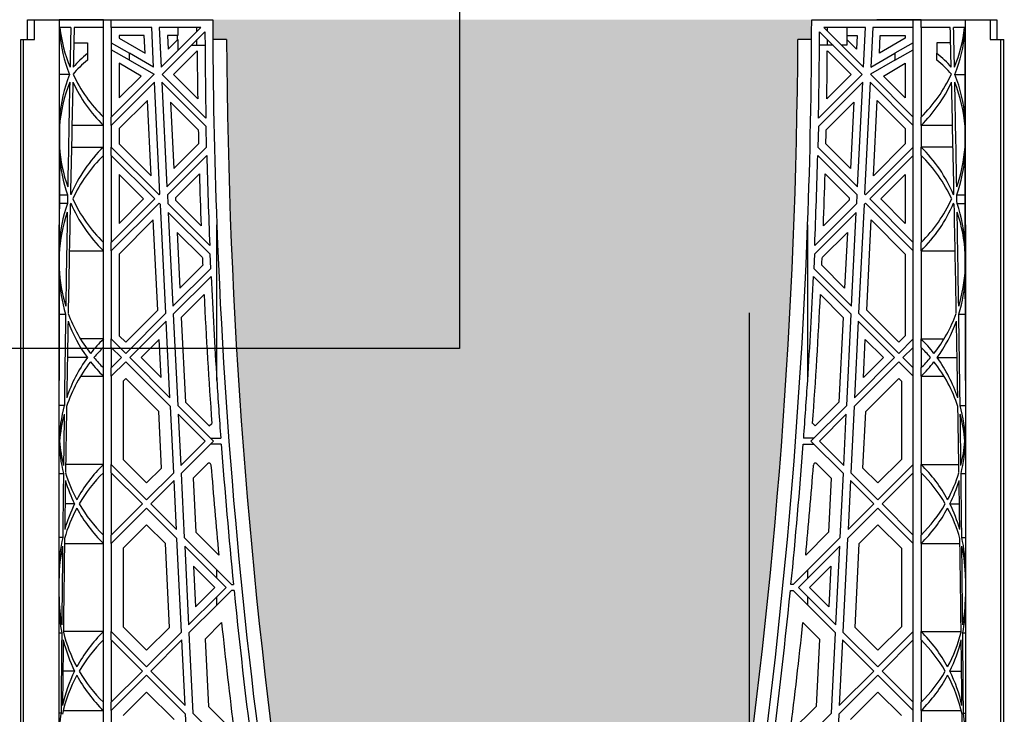
# Model space of a CAD drawing. Units: millimetres. Extents: x 54057 to 54453, y 19361 to 20503.
# Drawn here: x 54201 to 54221, y 19863 to 19877 of the extents above; entities that cross this region are included whole.
import ezdxf

# ---------------------------------------------------------------- set-up
doc = ezdxf.new("R2010")
doc.units = ezdxf.units.MM
doc.header["$LTSCALE"] = 0.25
doc.header["$MEASUREMENT"] = 0
doc.layers.add('GB 1014 ROOTSPACE', color=1, linetype='Continuous')
doc.layers.add('TEXT25', color=1, linetype='Continuous')
doc.layers.add('HATCHING', color=7, linetype='Continuous', lineweight=5, true_color=0xbdbdbd)
doc.styles.get("Standard").update_dxf_attribs({"font": 'calibri.ttf'})
doc.dimstyles.new('ISO-25', dxfattribs={"dimtxt": 2.5, "dimasz": 2.5, "dimexe": 1.25, "dimexo": 0.625, "dimtad": 1, "dimtxsty": 'Standard', "dimcen": 2.5, "dimadec": 0, "dimazin": 0, "dimtfac": 1, "dimtmove": 0, "dimatfit": 3, "dimfxl": 1, "dimarcsym": 0})

msp = doc.modelspace()

# ---------------------------------------------------------------- hatches: boundary and pattern name
at = {"layer": 'HATCHING'}
h = msp.add_hatch(dxfattribs=at)
h.set_pattern_fill('EARTH', color=256, scale=3.937, angle=45, style=0)
h.paths.add_polyline_path([(54333.795, 19884.355, 0.035032), (54335.022, 19900.563), (54335.298, 19900.563, 0.000846), (54335.299, 19900.957), (54330.402, 19900.957), (54330.201, 19900.957), (54328.429, 19900.957), (54328.228, 19900.957), (54323.331, 19900.957, 0.000846), (54323.332, 19900.563), (54323.608, 19900.563, 0.035032), (54324.835, 19884.355, 0.345593), (54328.889, 19880.505, 0.047133), (54329.741, 19880.505, 0.345593)])
h.paths.add_polyline_path([(54333.795, 19860.733, 0.035032), (54335.022, 19876.941), (54335.298, 19876.941, 0.000846), (54335.299, 19877.335), (54334.364, 19877.335), (54333.38, 19877.335), (54325.25, 19877.335), (54324.266, 19877.335), (54323.331, 19877.335, 0.000846), (54323.332, 19876.941), (54323.608, 19876.941, 0.035032), (54324.835, 19860.733, 0.345593), (54328.889, 19856.883, 0.047133), (54329.741, 19856.883, 0.345593)])
h.paths.add_polyline_path([(54314.11, 19884.355, 0.035032), (54315.337, 19900.563), (54315.613, 19900.563, 0.000846), (54315.614, 19900.957), (54312.779, 19900.957), (54312.779, 19895.957, -1), (54308.842, 19895.957), (54308.842, 19900.957), (54308.744, 19900.957), (54308.543, 19900.957), (54303.646, 19900.957, 0.000846), (54303.647, 19900.563), (54303.923, 19900.563, 0.035032), (54305.15, 19884.355, 0.345593), (54309.204, 19880.505, 0.047133), (54310.056, 19880.505, 0.345593)])
h.paths.add_polyline_path([(54314.11, 19860.733, 0.035032), (54315.337, 19876.941), (54315.613, 19876.941, 0.000846), (54315.614, 19877.335), (54314.679, 19877.335), (54313.695, 19877.335), (54305.565, 19877.335), (54304.581, 19877.335), (54303.646, 19877.335, 0.000846), (54303.647, 19876.941), (54303.923, 19876.941, 0.035032), (54305.15, 19860.733, 0.345593), (54309.204, 19856.883, 0.047133), (54310.056, 19856.883, 0.345593)])
h.paths.add_polyline_path([(54294.424, 19884.355, 0.035032), (54295.652, 19900.563), (54295.928, 19900.563, 0.000846), (54295.929, 19900.957), (54291.032, 19900.957), (54290.831, 19900.957), (54289.059, 19900.957), (54288.858, 19900.957), (54283.961, 19900.957, 0.000846), (54283.962, 19900.563), (54284.238, 19900.563, 0.035032), (54285.465, 19884.355, 0.345593), (54289.519, 19880.505, 0.047133), (54290.371, 19880.505, 0.345593)])
h.paths.add_polyline_path([(54294.424, 19860.733, 0.035032), (54295.652, 19876.941), (54295.928, 19876.941, 0.000846), (54295.929, 19877.335), (54294.994, 19877.335), (54294.01, 19877.335), (54285.88, 19877.335), (54284.896, 19877.335), (54283.961, 19877.335, 0.000846), (54283.962, 19876.941), (54284.238, 19876.941, 0.035032), (54285.465, 19860.733, 0.345593), (54289.519, 19856.883, 0.047133), (54290.371, 19856.883, 0.345593)])
h.paths.add_polyline_path([(54280.122, 19884.355), (54280.122, 19900.563), (54280.181, 19900.563), (54280.26, 19900.563), (54280.26, 19900.957), (54280.102, 19900.957), (54280.102, 19901.055), (54280.102, 19902.16), (54280.102, 19902.204), (54280.102, 19902.271), (54280.102, 19903.302), (54280.102, 19903.404), (54280.102, 19903.482), (54280.102, 19903.693), (54280.102, 19903.792), (54280.299, 19903.792), (54280.692, 19903.792), (54280.693, 19903.91), (54280.102, 19903.91), (54280.102, 19902.453), (54279.709, 19903.437), (54279.709, 19912.099), (54280.102, 19913.083), (54280.102, 19913.674), (54260.417, 19913.674, -0.018883), (54272.628, 19913.212, -0.348317), (54274.424, 19911.552, -0.072507), (54274.424, 19896.11, -0.348317), (54272.628, 19894.45, -0.037779), (54248.207, 19894.45, -0.348317), (54246.41, 19896.11, -0.072507), (54246.41, 19911.552, -0.348317), (54248.207, 19913.212, -0.018883), (54260.417, 19913.674), (54240.732, 19913.674), (54240.732, 19913.083), (54241.126, 19912.099), (54241.126, 19903.437), (54240.732, 19902.453), (54240.732, 19903.91), (54240.142, 19903.91), (54240.143, 19903.792), (54240.535, 19903.792), (54240.708, 19903.792), (54240.732, 19903.811), (54240.732, 19903.792), (54240.732, 19903.693), (54240.732, 19903.482), (54240.732, 19903.404), (54240.732, 19903.302), (54240.732, 19902.271), (54240.732, 19902.204), (54240.732, 19902.16), (54240.732, 19901.055), (54240.732, 19900.957), (54240.575, 19900.957), (54240.575, 19900.563), (54240.654, 19900.563), (54240.713, 19900.563), (54240.713, 19884.355), (54240.654, 19884.355), (54240.654, 19880.505, 0.01949), (54240.299, 19880.485), (54240.516, 19880.485), (54240.516, 19877.335), (54240.575, 19877.335), (54240.575, 19876.941), (54240.654, 19876.941), (54240.713, 19876.941), (54240.713, 19860.733), (54240.654, 19860.733), (54240.654, 19856.883, 0.01949), (54240.299, 19856.863), (54240.516, 19856.863), (54240.516, 19853.713), (54240.949, 19853.713), (54240.949, 19856.863), (54241.165, 19856.863, 0.019485), (54240.811, 19856.883), (54240.811, 19860.733), (54240.752, 19860.733), (54240.752, 19876.941), (54240.811, 19876.941), (54240.89, 19876.941), (54240.89, 19877.335), (54240.929, 19877.335), (54241.028, 19877.335), (54241.521, 19877.335), (54244.591, 19877.335, 0.000846), (54244.592, 19876.941), (54244.868, 19876.941, 0.035032), (54246.095, 19860.733, 0.345593), (54250.149, 19856.883, 0.047133), (54251.001, 19856.883, 0.345593), (54255.054, 19860.733, 0.035032), (54256.282, 19876.941), (54256.558, 19876.941, 0.000846), (54256.559, 19877.335), (54257.858, 19877.335), (54258.744, 19877.335), (54260.26, 19877.335), (54260.26, 19876.941), (54260.339, 19876.941), (54260.398, 19876.941), (54260.398, 19860.733), (54260.339, 19860.733), (54260.339, 19856.883, 0.01949), (54259.984, 19856.863), (54260.201, 19856.863), (54260.201, 19853.713), (54260.634, 19853.713), (54260.634, 19856.863), (54260.85, 19856.863, 0.019485), (54260.496, 19856.883), (54260.496, 19860.733), (54260.437, 19860.733), (54260.437, 19876.941), (54260.496, 19876.941), (54260.575, 19876.941), (54260.575, 19877.335), (54260.614, 19877.335), (54260.713, 19877.335), (54264.276, 19877.335, 0.000846), (54264.277, 19876.941), (54264.553, 19876.941, 0.035032), (54265.78, 19860.733, 0.345593), (54269.834, 19856.883, 0.047133), (54270.686, 19856.883, 0.345593), (54274.739, 19860.733, 0.035032), (54275.967, 19876.941), (54276.243, 19876.941, 0.000846), (54276.244, 19877.335), (54277.543, 19877.335), (54278.429, 19877.335), (54279.945, 19877.335), (54279.945, 19876.941), (54280.024, 19876.941), (54280.083, 19876.941), (54280.083, 19860.733), (54280.024, 19860.733), (54280.024, 19856.883, 0.01949), (54279.669, 19856.863), (54279.886, 19856.863), (54279.886, 19853.713), (54280.319, 19853.713), (54280.319, 19856.863), (54280.535, 19856.863, 0.019485), (54280.181, 19856.883), (54280.181, 19860.733), (54280.122, 19860.733), (54280.122, 19876.941), (54280.181, 19876.941), (54280.26, 19876.941), (54280.26, 19877.335), (54280.299, 19877.335), (54280.319, 19877.335), (54280.319, 19880.485), (54280.535, 19880.485, 0.019485), (54280.181, 19880.505), (54280.181, 19884.355)])
h.paths.add_polyline_path([(54235.369, 19884.355, 0.035032), (54236.597, 19900.563), (54236.872, 19900.563, 0.000846), (54236.874, 19900.957), (54231.977, 19900.957), (54231.776, 19900.957), (54230.004, 19900.957), (54229.803, 19900.957), (54224.905, 19900.957, 0.000846), (54224.907, 19900.563), (54225.183, 19900.563, 0.035032), (54226.41, 19884.355, 0.345593), (54230.464, 19880.505, 0.047133), (54231.316, 19880.505, 0.345593)])
h.paths.add_polyline_path([(54235.369, 19860.733, 0.035032), (54236.597, 19876.941), (54236.872, 19876.941, 0.000846), (54236.874, 19877.335), (54235.939, 19877.335), (54234.955, 19877.335), (54226.825, 19877.335), (54225.841, 19877.335), (54224.905, 19877.335, 0.000846), (54224.907, 19876.941), (54225.183, 19876.941, 0.035032), (54226.41, 19860.733, 0.345593), (54230.464, 19856.883, 0.047133), (54231.316, 19856.883, 0.345593)])
h.paths.add_polyline_path([(54215.684, 19860.733, 0.035032), (54216.912, 19876.941), (54217.187, 19876.941, 0.000846), (54217.189, 19877.335), (54216.254, 19877.335), (54215.27, 19877.335), (54207.14, 19877.335), (54206.156, 19877.335), (54205.22, 19877.335, 0.000846), (54205.222, 19876.941), (54205.498, 19876.941, 0.035032), (54206.725, 19860.733, 0.345593), (54210.779, 19856.883, 0.047133), (54211.631, 19856.883, 0.345593)])
h.paths.add_polyline_path([(54215.684, 19884.355, 0.035032), (54216.912, 19900.563), (54217.187, 19900.563, 0.000846), (54217.189, 19900.957), (54212.292, 19900.957), (54212.091, 19900.957), (54211.992, 19900.957), (54211.992, 19895.957, -1), (54208.055, 19895.957), (54208.055, 19900.957), (54205.22, 19900.957, 0.000846), (54205.222, 19900.563), (54205.498, 19900.563, 0.035032), (54206.725, 19884.355, 0.345593), (54210.779, 19880.505, 0.047133), (54211.631, 19880.505, 0.345593)])
h.paths.add_polyline_path([(54195.999, 19884.355, 0.035032), (54197.227, 19900.563), (54197.502, 19900.563, 0.000846), (54197.504, 19900.957), (54192.606, 19900.957), (54192.405, 19900.957), (54190.634, 19900.957), (54190.433, 19900.957), (54185.535, 19900.957, 0.000846), (54185.537, 19900.563), (54185.813, 19900.563, 0.035032), (54187.04, 19884.355, 0.345593), (54191.094, 19880.505, 0.047133), (54191.946, 19880.505, 0.345593)])
h.paths.add_polyline_path([(54195.999, 19860.733, 0.035032), (54197.227, 19876.941), (54197.502, 19876.941, 0.000846), (54197.504, 19877.335), (54196.569, 19877.335), (54195.585, 19877.335), (54187.455, 19877.335), (54186.47, 19877.335), (54185.535, 19877.335, 0.000846), (54185.537, 19876.941), (54185.813, 19876.941, 0.035032), (54187.04, 19860.733, 0.345593), (54191.094, 19856.883, 0.047133), (54191.946, 19856.883, 0.345593)])
h.paths.add_polyline_path([(54275.378, 19903.91, -1), (54279.315, 19903.91, -1)], flags=16)
h.paths.add_polyline_path([(54241.52, 19903.91, -1), (54245.457, 19903.91, -1)], flags=16)

# ---------------------------------------------------------------- linework, layer by layer
at = {"layer": 'GB 1014 ROOTSPACE', "linetype": 'Continuous'}
for p, q in [((54201.52, 19877.335), (54201.657, 19877.335)), ((54201.52, 19876.941), (54201.52, 19877.335)), ((54201.559, 19877.335), (54205.22, 19877.335)), ((54201.657, 19876.941), (54201.657, 19877.335)), ((54201.657, 19877.335), (54202.151, 19877.335)), ((54203.035, 19877.335), (54202.151, 19877.335)), ((54203.035, 19877.177), (54203.035, 19877.335)), ((54203.193, 19877.177), (54203.193, 19877.335)), ((54217.189, 19877.335), (54220.89, 19877.335)), ((54219.374, 19877.335), (54218.488, 19877.335)), ((54219.217, 19877.177), (54219.217, 19877.335)), ((54219.374, 19877.177), (54219.374, 19877.335)), ((54220.752, 19877.335), (54220.752, 19876.941)), ((54220.89, 19877.335), (54220.89, 19876.941)), ((54202.384, 19877.177), (54202.167, 19877.177)), ((54203.035, 19877.177), (54202.452, 19877.177)), ((54203.035, 19875.39), (54203.035, 19877.177)), ((54203.193, 19877.177), (54203.193, 19875.39)), ((54204, 19877.177), (54203.193, 19877.177)), ((54204.039, 19876.384), (54204, 19877.177)), ((54204.98, 19877.177), (54204.148, 19877.177)), ((54204.148, 19877.177), (54204.187, 19876.385)), ((54204.187, 19876.385), (54204.98, 19877.177)), ((54205.064, 19877.094), (54204.212, 19876.242)), ((54204.52, 19877.177), (54204.52, 19877.02)), ((54204.905, 19877.103), (54204.905, 19877.177)), ((54218.198, 19876.242), (54217.346, 19877.094)), ((54218.262, 19877.177), (54217.429, 19877.177)), ((54217.429, 19877.177), (54218.222, 19876.385)), ((54217.504, 19877.103), (54217.504, 19877.177)), ((54217.89, 19877.177), (54217.89, 19877.02)), ((54218.222, 19876.385), (54218.262, 19877.177)), ((54218.409, 19877.177), (54218.37, 19876.384)), ((54219.217, 19877.177), (54218.409, 19877.177)), ((54219.217, 19875.39), (54219.217, 19877.177)), ((54219.374, 19877.177), (54219.374, 19875.39)), ((54219.957, 19877.177), (54219.374, 19877.177)), ((54220.242, 19877.177), (54220.025, 19877.177)), ((54201.382, 19860.733), (54201.382, 19876.941)), ((54201.382, 19876.941), (54201.441, 19876.941)), ((54201.441, 19860.733), (54201.441, 19876.941)), ((54201.441, 19876.941), (54201.657, 19876.941)), ((54202.445, 19876.873), (54202.72, 19876.873)), ((54202.72, 19876.873), (54202.72, 19876.663)), ((54203.193, 19876.873), (54203.556, 19876.663)), ((54203.85, 19877.02), (54203.35, 19877.02)), ((54203.35, 19877.02), (54203.35, 19876.964)), ((54203.35, 19876.964), (54203.868, 19876.665)), ((54203.868, 19876.665), (54203.85, 19877.02)), ((54204.313, 19877.02), (54204.327, 19876.747)), ((54204.52, 19877.02), (54204.313, 19877.02)), ((54204.327, 19876.747), (54204.52, 19876.94)), ((54204.512, 19877.02), (54204.512, 19876.932)), ((54204.52, 19876.94), (54204.52, 19876.717)), ((54204.905, 19876.823), (54204.905, 19876.936)), ((54205.498, 19876.941), (54205.222, 19876.941)), ((54217.187, 19876.941), (54216.912, 19876.941)), ((54217.504, 19876.823), (54217.504, 19876.936)), ((54217.89, 19877.02), (54218.096, 19877.02)), ((54218.083, 19876.747), (54217.89, 19876.94)), ((54217.89, 19876.94), (54217.89, 19876.823)), ((54217.898, 19876.932), (54217.898, 19877.02)), ((54218.096, 19877.02), (54218.083, 19876.747)), ((54218.542, 19876.665), (54218.559, 19877.02)), ((54219.059, 19876.964), (54218.542, 19876.665)), ((54218.559, 19877.02), (54219.059, 19877.02)), ((54219.217, 19876.873), (54218.853, 19876.663)), ((54219.059, 19877.02), (54219.059, 19876.964)), ((54219.965, 19876.873), (54219.689, 19876.873)), ((54219.689, 19876.873), (54219.689, 19876.663)), ((54220.752, 19876.941), (54220.968, 19876.941)), ((54220.968, 19860.733), (54220.968, 19876.941)), ((54220.968, 19876.941), (54221.028, 19876.941)), ((54221.028, 19860.733), (54221.028, 19876.941)), ((54203.556, 19876.526), (54203.193, 19876.736)), ((54204.908, 19876.716), (54204.434, 19876.242)), ((54204.793, 19876.823), (54204.905, 19876.823)), ((54204.905, 19876.823), (54205.065, 19876.823)), ((54217.504, 19876.823), (54217.344, 19876.823)), ((54217.501, 19876.716), (54217.975, 19876.242)), ((54217.617, 19876.823), (54217.504, 19876.823)), ((54217.89, 19876.823), (54217.784, 19876.823)), ((54218.853, 19876.526), (54219.217, 19876.736)), ((54202.72, 19876.663), (54202.72, 19876.526)), ((54204.039, 19876.384), (54203.556, 19876.663)), ((54203.556, 19876.526), (54203.556, 19876.663)), ((54203.556, 19876.526), (54204.046, 19876.244)), ((54218.853, 19876.526), (54218.363, 19876.244)), ((54218.37, 19876.384), (54218.853, 19876.663)), ((54218.853, 19876.663), (54218.853, 19876.526)), ((54219.689, 19876.526), (54219.689, 19876.663)), ((54203.79, 19876.21), (54203.35, 19876.464)), ((54203.35, 19876.464), (54203.35, 19875.771)), ((54218.62, 19876.21), (54219.059, 19876.464)), ((54219.059, 19876.464), (54219.059, 19875.771)), ((54202.358, 19876.242), (54202.159, 19876.242)), ((54203.193, 19875.39), (54204.046, 19876.244)), ((54204.054, 19876.085), (54203.193, 19875.223)), ((54203.35, 19875.771), (54203.79, 19876.21)), ((54204.164, 19873.856), (54204.054, 19876.085)), ((54204.202, 19876.085), (54204.305, 19873.997)), ((54204.202, 19876.085), (54205.087, 19875.2)), ((54205.084, 19875.37), (54204.212, 19876.242)), ((54204.434, 19876.242), (54204.92, 19875.757)), ((54218.208, 19876.085), (54217.322, 19875.2)), ((54217.326, 19875.37), (54218.198, 19876.242)), ((54217.975, 19876.242), (54217.49, 19875.757)), ((54218.104, 19873.997), (54218.208, 19876.085)), ((54218.355, 19876.085), (54218.245, 19873.856)), ((54219.217, 19875.223), (54218.355, 19876.085)), ((54218.363, 19876.244), (54219.217, 19875.39)), ((54219.059, 19875.771), (54218.62, 19876.21)), ((54220.051, 19876.242), (54220.251, 19876.242)), ((54203.914, 19875.722), (54203.35, 19875.158)), ((54203.989, 19874.217), (54203.914, 19875.722)), ((54218.421, 19874.217), (54218.495, 19875.722)), ((54218.495, 19875.722), (54219.059, 19875.158)), ((54204.931, 19875.133), (54204.379, 19875.685)), ((54204.379, 19875.685), (54204.445, 19874.359)), ((54217.478, 19875.133), (54218.03, 19875.685)), ((54218.03, 19875.685), (54217.965, 19874.359)), ((54203.035, 19875.223), (54203.035, 19875.39)), ((54203.193, 19875.223), (54203.193, 19875.39)), ((54219.217, 19875.223), (54219.217, 19875.39)), ((54219.374, 19875.223), (54219.374, 19875.39)), ((54202.157, 19875.2), (54202.157, 19874.788)), ((54203.035, 19875.223), (54202.407, 19875.223)), ((54203.035, 19874.79), (54203.035, 19875.223)), ((54203.193, 19875.223), (54203.193, 19874.79)), ((54203.35, 19875.158), (54203.35, 19874.856)), ((54205.096, 19874.788), (54205.087, 19875.2)), ((54217.322, 19875.2), (54217.313, 19874.788)), ((54219.059, 19875.158), (54219.059, 19874.856)), ((54219.217, 19874.79), (54219.217, 19875.223)), ((54219.374, 19875.223), (54219.374, 19874.79)), ((54220.003, 19875.223), (54219.374, 19875.223)), ((54220.253, 19874.788), (54220.252, 19875.2)), ((54202.397, 19874.79), (54203.035, 19874.79)), ((54203.035, 19874.623), (54203.035, 19874.79)), ((54203.193, 19874.623), (54203.193, 19874.79)), ((54204.146, 19873.838), (54203.193, 19874.79)), ((54203.35, 19874.856), (54203.989, 19874.217)), ((54204.305, 19873.997), (54205.096, 19874.788)), ((54204.445, 19874.359), (54204.937, 19874.852)), ((54217.313, 19874.788), (54218.104, 19873.997)), ((54217.965, 19874.359), (54217.472, 19874.852)), ((54218.264, 19873.838), (54219.217, 19874.79)), ((54219.059, 19874.856), (54218.421, 19874.217)), ((54219.217, 19874.623), (54219.217, 19874.79)), ((54220.012, 19874.79), (54219.374, 19874.79)), ((54219.374, 19874.623), (54219.374, 19874.79)), ((54203.035, 19872.885), (54203.035, 19874.623)), ((54203.193, 19874.623), (54203.193, 19872.885)), ((54203.193, 19874.623), (54204.062, 19873.754)), ((54205.1, 19874.625), (54204.313, 19873.838)), ((54218.097, 19873.838), (54217.309, 19874.625)), ((54219.217, 19874.623), (54218.347, 19873.754)), ((54219.217, 19872.885), (54219.217, 19874.623)), ((54219.374, 19874.623), (54219.374, 19872.885)), ((54203.839, 19873.754), (54203.35, 19874.243)), ((54203.35, 19874.243), (54203.35, 19873.265)), ((54204.953, 19874.255), (54204.474, 19873.776)), ((54217.457, 19874.255), (54217.936, 19873.776)), ((54218.57, 19873.754), (54219.059, 19874.243)), ((54219.059, 19874.243), (54219.059, 19873.265)), ((54202.155, 19873.838), (54202.32, 19873.838)), ((54203.193, 19872.885), (54204.062, 19873.754)), ((54203.35, 19873.265), (54203.839, 19873.754)), ((54204.146, 19873.838), (54204.164, 19873.856)), ((54204.313, 19873.838), (54204.321, 19873.662)), ((54204.474, 19873.776), (54204.476, 19873.73)), ((54204.476, 19873.73), (54204.987, 19873.219)), ((54217.934, 19873.73), (54217.422, 19873.219)), ((54217.936, 19873.776), (54217.934, 19873.73)), ((54218.088, 19873.662), (54218.097, 19873.838)), ((54218.245, 19873.856), (54218.264, 19873.838)), ((54218.347, 19873.754), (54219.217, 19872.885)), ((54219.059, 19873.265), (54218.57, 19873.754)), ((54220.089, 19873.838), (54220.254, 19873.838)), ((54202.317, 19873.662), (54202.155, 19873.662)), ((54204.146, 19873.671), (54203.193, 19872.718)), ((54204.146, 19873.671), (54204.175, 19873.642)), ((54204.282, 19871.469), (54204.175, 19873.642)), ((54205.16, 19872.823), (54204.321, 19873.662)), ((54217.249, 19872.823), (54218.088, 19873.662)), ((54218.235, 19873.642), (54218.127, 19871.469)), ((54218.264, 19873.671), (54218.235, 19873.642)), ((54219.217, 19872.718), (54218.264, 19873.671)), ((54220.092, 19873.662), (54220.255, 19873.662)), ((54204.032, 19873.334), (54203.35, 19872.653)), ((54204.121, 19871.531), (54204.032, 19873.334)), ((54204.33, 19873.486), (54204.423, 19871.609)), ((54204.33, 19873.486), (54205.167, 19872.649)), ((54218.079, 19873.486), (54217.242, 19872.649)), ((54217.987, 19871.609), (54218.079, 19873.486)), ((54218.288, 19871.531), (54218.377, 19873.334)), ((54218.377, 19873.334), (54219.059, 19872.653)), ((54202.15, 19860.693), (54202.15, 19873.234)), ((54205.302, 19870.127), (54205.302, 19873.234)), ((54217.108, 19870.127), (54217.108, 19873.234)), ((54220.26, 19873.234), (54220.26, 19860.693)), ((54205.013, 19872.581), (54204.508, 19873.086)), ((54204.508, 19873.086), (54204.563, 19871.972)), ((54217.397, 19872.581), (54217.902, 19873.086)), ((54217.902, 19873.086), (54217.847, 19871.972)), ((54203.035, 19872.718), (54203.035, 19872.885)), ((54203.193, 19872.718), (54203.193, 19872.885)), ((54219.217, 19872.718), (54219.217, 19872.885)), ((54219.374, 19872.718), (54219.374, 19872.885)), ((54202.153, 19872.649), (54202.152, 19872.366)), ((54202.355, 19872.718), (54203.035, 19872.718)), ((54203.035, 19870.956), (54203.035, 19872.718)), ((54203.193, 19872.718), (54203.193, 19870.956)), ((54203.35, 19872.653), (54203.35, 19871.021)), ((54205.18, 19872.366), (54205.167, 19872.649)), ((54217.242, 19872.649), (54217.23, 19872.366)), ((54219.059, 19872.653), (54219.059, 19871.021)), ((54219.217, 19870.956), (54219.217, 19872.718)), ((54219.374, 19872.718), (54219.374, 19870.956)), ((54219.374, 19872.718), (54220.055, 19872.718)), ((54220.257, 19872.366), (54220.257, 19872.649)), ((54204.423, 19871.609), (54205.18, 19872.366)), ((54204.563, 19871.972), (54205.019, 19872.429)), ((54217.23, 19872.366), (54217.987, 19871.609)), ((54217.847, 19871.972), (54217.39, 19872.429)), ((54205.187, 19872.206), (54204.431, 19871.45)), ((54217.979, 19871.45), (54217.222, 19872.206)), ((54205.047, 19871.843), (54204.591, 19871.388)), ((54217.363, 19871.843), (54217.818, 19871.388)), ((54202.151, 19871.45), (54202.281, 19871.45)), ((54203.481, 19870.89), (54204.121, 19871.531)), ((54203.481, 19870.668), (54204.282, 19871.469)), ((54204.431, 19871.45), (54204.521, 19869.628)), ((54204.591, 19871.388), (54204.675, 19869.696)), ((54217.818, 19871.388), (54217.734, 19869.696)), ((54217.889, 19869.628), (54217.979, 19871.45)), ((54218.127, 19871.469), (54218.928, 19870.668)), ((54218.928, 19870.89), (54218.288, 19871.531)), ((54220.128, 19871.45), (54220.259, 19871.45)), ((54204.29, 19871.309), (54203.565, 19870.584)), ((54204.365, 19869.783), (54204.29, 19871.309)), ((54218.12, 19871.309), (54218.044, 19869.783)), ((54218.845, 19870.584), (54218.12, 19871.309)), ((54203.35, 19871.021), (54203.481, 19870.89)), ((54219.059, 19871.021), (54218.928, 19870.89)), ((54203.035, 19870.956), (54202.578, 19870.956)), ((54203.035, 19870.789), (54203.035, 19870.956)), ((54203.035, 19870.379), (54203.035, 19870.789)), ((54203.193, 19870.789), (54203.193, 19870.956)), ((54203.481, 19870.668), (54203.193, 19870.956)), ((54203.193, 19870.789), (54203.193, 19870.379)), ((54203.193, 19870.789), (54203.398, 19870.584)), ((54204.15, 19870.947), (54203.787, 19870.584)), ((54204.188, 19870.184), (54204.15, 19870.947)), ((54218.222, 19870.184), (54218.259, 19870.947)), ((54218.259, 19870.947), (54218.622, 19870.584)), ((54218.928, 19870.668), (54219.217, 19870.956)), ((54219.217, 19870.789), (54219.012, 19870.584)), ((54219.217, 19870.789), (54219.217, 19870.956)), ((54219.217, 19870.379), (54219.217, 19870.789)), ((54219.374, 19870.956), (54219.831, 19870.956)), ((54219.374, 19870.789), (54219.374, 19870.956)), ((54219.374, 19870.789), (54219.374, 19870.379)), ((54202.715, 19870.584), (54202.315, 19870.584)), ((54203.193, 19870.379), (54203.398, 19870.584)), ((54204.365, 19869.783), (54203.565, 19870.584)), ((54203.787, 19870.584), (54204.188, 19870.184)), ((54218.044, 19869.783), (54218.845, 19870.584)), ((54218.622, 19870.584), (54218.222, 19870.184)), ((54219.012, 19870.584), (54219.217, 19870.379)), ((54219.695, 19870.584), (54220.094, 19870.584)), ((54203.035, 19870.212), (54203.035, 19870.379)), ((54203.481, 19870.501), (54203.193, 19870.212)), ((54203.193, 19870.212), (54203.193, 19870.379)), ((54203.481, 19870.501), (54204.374, 19869.608)), ((54218.928, 19870.501), (54218.035, 19869.608)), ((54219.217, 19870.212), (54218.928, 19870.501)), ((54219.217, 19870.212), (54219.217, 19870.379)), ((54219.374, 19870.212), (54219.374, 19870.379)), ((54202.578, 19870.212), (54203.035, 19870.212)), ((54203.035, 19868.45), (54203.035, 19870.212)), ((54203.193, 19870.212), (54203.193, 19868.45)), ((54219.217, 19868.45), (54219.217, 19870.212)), ((54219.374, 19870.212), (54219.374, 19868.45)), ((54219.374, 19870.212), (54219.831, 19870.212)), ((54203.481, 19870.167), (54203.429, 19870.115)), ((54203.429, 19870.115), (54203.429, 19868.548)), ((54204.142, 19869.505), (54203.481, 19870.167)), ((54218.267, 19869.505), (54218.928, 19870.167)), ((54218.928, 19870.167), (54218.98, 19870.115)), ((54218.98, 19870.115), (54218.98, 19868.548)), ((54202.255, 19869.628), (54202.15, 19869.628)), ((54204.439, 19868.285), (54204.374, 19869.608)), ((54205.235, 19868.914), (54204.521, 19869.628)), ((54204.675, 19869.696), (54205.151, 19869.22)), ((54217.174, 19868.914), (54217.889, 19869.628)), ((54217.734, 19869.696), (54217.258, 19869.22)), ((54218.035, 19869.608), (54217.97, 19868.285)), ((54220.155, 19869.628), (54220.26, 19869.628)), ((54204.198, 19868.378), (54204.142, 19869.505)), ((54204.529, 19869.452), (54204.58, 19868.426)), ((54204.529, 19869.452), (54205.068, 19868.914)), ((54217.88, 19869.452), (54217.342, 19868.914)), ((54217.829, 19868.426), (54217.88, 19869.452)), ((54218.211, 19868.378), (54218.267, 19869.505)), ((54205.151, 19869.22), (54205.202, 19869.27)), ((54217.258, 19869.22), (54217.208, 19869.27)), ((54202.15, 19868.914), (54202.15, 19868.914)), ((54204.58, 19868.426), (54205.068, 19868.914)), ((54205.235, 19868.914), (54204.588, 19868.267)), ((54205.176, 19868.973), (54205.381, 19868.973)), ((54205.39, 19868.855), (54205.176, 19868.855)), ((54217.019, 19868.855), (54217.234, 19868.855)), ((54217.234, 19868.973), (54217.028, 19868.973)), ((54217.821, 19868.267), (54217.174, 19868.914)), ((54217.342, 19868.914), (54217.829, 19868.426)), ((54220.259, 19868.914), (54220.26, 19868.914)), ((54203.035, 19868.45), (54202.281, 19868.45)), ((54203.035, 19868.283), (54203.035, 19868.45)), ((54203.193, 19868.283), (54203.193, 19868.45)), ((54203.899, 19867.745), (54203.193, 19868.45)), ((54203.429, 19868.548), (54203.899, 19868.079)), ((54205.118, 19868.463), (54204.829, 19868.174)), ((54217.291, 19868.463), (54217.58, 19868.174)), ((54218.98, 19868.548), (54218.511, 19868.079)), ((54218.511, 19867.745), (54219.217, 19868.45)), ((54219.217, 19868.283), (54219.217, 19868.45)), ((54219.374, 19868.45), (54220.129, 19868.45)), ((54219.374, 19868.283), (54219.374, 19868.45)), ((54202.15, 19868.267), (54202.237, 19868.267)), ((54203.035, 19867.039), (54203.035, 19868.283)), ((54203.193, 19868.283), (54203.193, 19867.039)), ((54203.193, 19868.283), (54203.815, 19867.661)), ((54203.899, 19868.079), (54204.198, 19868.378)), ((54203.899, 19867.745), (54204.439, 19868.285)), ((54204.588, 19868.267), (54204.651, 19866.992)), ((54217.758, 19866.992), (54217.821, 19868.267)), ((54217.97, 19868.285), (54218.511, 19867.745)), ((54218.511, 19868.079), (54218.211, 19868.378)), ((54219.217, 19868.283), (54218.594, 19867.661)), ((54219.217, 19867.039), (54219.217, 19868.283)), ((54219.374, 19868.283), (54219.374, 19867.039)), ((54220.172, 19868.267), (54220.26, 19868.267)), ((54204.447, 19868.126), (54203.982, 19867.661)), ((54204.495, 19867.148), (54204.447, 19868.126)), ((54204.829, 19868.174), (54204.882, 19867.095)), ((54217.58, 19868.174), (54217.527, 19867.095)), ((54217.962, 19868.126), (54217.914, 19867.148)), ((54218.427, 19867.661), (54217.962, 19868.126)), ((54202.461, 19867.661), (54202.269, 19867.661)), ((54203.193, 19867.039), (54203.815, 19867.661)), ((54204.495, 19867.148), (54203.982, 19867.661)), ((54217.914, 19867.148), (54218.427, 19867.661)), ((54218.594, 19867.661), (54219.217, 19867.039)), ((54219.949, 19867.661), (54220.14, 19867.661)), ((54203.899, 19867.578), (54203.193, 19866.872)), ((54203.899, 19867.578), (54204.504, 19866.972)), ((54218.511, 19867.578), (54217.905, 19866.972)), ((54219.217, 19866.872), (54218.511, 19867.578)), ((54203.899, 19867.243), (54203.429, 19866.774)), ((54204.273, 19866.869), (54203.899, 19867.243)), ((54218.137, 19866.869), (54218.511, 19867.243)), ((54218.511, 19867.243), (54218.98, 19866.774)), ((54203.035, 19866.872), (54203.035, 19867.039)), ((54203.193, 19866.872), (54203.193, 19867.039)), ((54204.882, 19867.095), (54205.341, 19866.636)), ((54217.527, 19867.095), (54217.069, 19866.636)), ((54219.217, 19866.872), (54219.217, 19867.039)), ((54219.374, 19866.872), (54219.374, 19867.039)), ((54202.222, 19866.992), (54202.15, 19866.992)), ((54202.258, 19866.872), (54203.035, 19866.872)), ((54203.035, 19865.11), (54203.035, 19866.872)), ((54203.193, 19866.872), (54203.193, 19865.11)), ((54204.355, 19865.195), (54204.273, 19866.869)), ((54204.597, 19865.102), (54204.504, 19866.972)), ((54205.302, 19866.342), (54204.651, 19866.992)), ((54217.108, 19866.342), (54217.758, 19866.992)), ((54217.905, 19866.972), (54217.813, 19865.102)), ((54218.054, 19865.195), (54218.137, 19866.869)), ((54219.217, 19865.11), (54219.217, 19866.872)), ((54219.374, 19866.872), (54219.374, 19865.11)), ((54219.374, 19866.872), (54220.151, 19866.872)), ((54220.187, 19866.992), (54220.26, 19866.992)), ((54203.429, 19866.774), (54203.429, 19865.208)), ((54204.66, 19866.817), (54204.737, 19865.243)), ((54204.66, 19866.817), (54205.302, 19866.175)), ((54217.75, 19866.817), (54217.108, 19866.175)), ((54217.672, 19865.243), (54217.75, 19866.817)), ((54218.98, 19866.774), (54218.98, 19865.208)), ((54205.263, 19865.991), (54204.837, 19866.416)), ((54204.837, 19866.416), (54204.877, 19865.605)), ((54205.302, 19866.175), (54205.302, 19866.342)), ((54205.593, 19866.05), (54205.302, 19866.342)), ((54216.816, 19866.05), (54217.108, 19866.342)), ((54217.108, 19866.175), (54217.108, 19866.342)), ((54217.147, 19865.991), (54217.572, 19866.416)), ((54217.572, 19866.416), (54217.532, 19865.605)), ((54205.302, 19866.175), (54205.485, 19865.991)), ((54205.593, 19866.05), (54205.635, 19866.05)), ((54216.816, 19866.05), (54216.774, 19866.05)), ((54217.108, 19866.175), (54216.924, 19865.991)), ((54204.877, 19865.605), (54205.263, 19865.991)), ((54205.302, 19865.807), (54205.485, 19865.991)), ((54205.593, 19865.932), (54205.302, 19865.64)), ((54205.647, 19865.932), (54205.593, 19865.932)), ((54216.763, 19865.932), (54216.816, 19865.932)), ((54217.108, 19865.64), (54216.816, 19865.932)), ((54216.924, 19865.991), (54217.108, 19865.807)), ((54217.532, 19865.605), (54217.147, 19865.991)), ((54204.737, 19865.243), (54205.302, 19865.807)), ((54205.302, 19865.64), (54205.302, 19865.807)), ((54217.108, 19865.64), (54217.108, 19865.807)), ((54217.108, 19865.807), (54217.672, 19865.243)), ((54205.302, 19865.64), (54204.745, 19865.083)), ((54217.664, 19865.083), (54217.108, 19865.64)), ((54205.396, 19865.289), (54205.067, 19864.96)), ((54217.013, 19865.289), (54217.343, 19864.96)), ((54202.15, 19865.083), (54202.202, 19865.083)), ((54203.035, 19865.11), (54202.235, 19865.11)), ((54203.035, 19864.943), (54203.035, 19865.11)), ((54203.193, 19864.943), (54203.193, 19865.11)), ((54203.899, 19864.404), (54203.193, 19865.11)), ((54203.429, 19865.208), (54203.899, 19864.738)), ((54203.899, 19864.738), (54204.355, 19865.195)), ((54203.899, 19864.404), (54204.597, 19865.102)), ((54204.745, 19865.083), (54204.825, 19863.478)), ((54217.585, 19863.478), (54217.664, 19865.083)), ((54217.813, 19865.102), (54218.511, 19864.404)), ((54218.511, 19864.738), (54218.054, 19865.195)), ((54218.98, 19865.208), (54218.511, 19864.738)), ((54218.511, 19864.404), (54219.217, 19865.11)), ((54219.217, 19864.943), (54219.217, 19865.11)), ((54219.374, 19865.11), (54220.174, 19865.11)), ((54219.374, 19864.943), (54219.374, 19865.11)), ((54220.207, 19865.083), (54220.26, 19865.083)), ((54203.035, 19863.698), (54203.035, 19864.943)), ((54203.193, 19864.943), (54203.193, 19863.698)), ((54203.193, 19864.943), (54203.815, 19864.32)), ((54204.604, 19864.943), (54203.982, 19864.32)), ((54204.669, 19863.633), (54204.604, 19864.943)), ((54205.067, 19864.96), (54205.133, 19863.615)), ((54217.343, 19864.96), (54217.276, 19863.615)), ((54217.805, 19864.943), (54217.74, 19863.633)), ((54218.427, 19864.32), (54217.805, 19864.943)), ((54219.217, 19864.943), (54218.594, 19864.32)), ((54219.217, 19863.698), (54219.217, 19864.943)), ((54219.374, 19864.943), (54219.374, 19863.698)), ((54202.461, 19864.32), (54202.226, 19864.32)), ((54203.193, 19863.698), (54203.815, 19864.32)), ((54204.669, 19863.633), (54203.982, 19864.32)), ((54217.74, 19863.633), (54218.427, 19864.32)), ((54218.594, 19864.32), (54219.217, 19863.698)), ((54219.949, 19864.32), (54220.184, 19864.32)), ((54203.899, 19864.237), (54203.193, 19863.531)), ((54203.899, 19864.237), (54204.678, 19863.458)), ((54218.511, 19864.237), (54217.732, 19863.458)), ((54219.217, 19863.531), (54218.511, 19864.237)), ((54203.899, 19863.903), (54203.429, 19863.433)), ((54204.446, 19863.355), (54203.899, 19863.903)), ((54217.963, 19863.355), (54218.511, 19863.903)), ((54218.511, 19863.903), (54218.98, 19863.433)), ((54203.035, 19863.531), (54203.035, 19863.698)), ((54203.193, 19863.531), (54203.193, 19863.698)), ((54219.217, 19863.531), (54219.217, 19863.698)), ((54219.374, 19863.531), (54219.374, 19863.698)), ((54202.233, 19863.531), (54203.035, 19863.531)), ((54203.035, 19861.769), (54203.035, 19863.531)), ((54203.193, 19863.531), (54203.193, 19861.769)), ((54205.133, 19863.615), (54205.649, 19863.099)), ((54217.276, 19863.615), (54216.76, 19863.099)), ((54219.217, 19861.769), (54219.217, 19863.531)), ((54219.374, 19863.531), (54219.374, 19861.769)), ((54219.374, 19863.531), (54220.176, 19863.531)), ((54202.188, 19863.478), (54202.15, 19863.478)), ((54204.793, 19861.123), (54204.678, 19863.458)), ((54205.302, 19863.001), (54204.825, 19863.478)), ((54217.108, 19863.001), (54217.585, 19863.478)), ((54217.732, 19863.458), (54217.616, 19861.123)), ((54220.221, 19863.478), (54220.26, 19863.478))]:
    msp.add_line(p, q, dxfattribs=at)
for centre, radius, start, end in [((57290.495, 19874.445), 3088.346, 179.946382, 180.022471), ((54321.631, 19877.586), 116.411, 180.12369, 182.14282), ((54100.779, 19877.586), 116.41, 357.85718, 359.87632), ((51131.914, 19874.445), 3088.346, 359.977529, 0.053618), ((52584.945, 19877.686), 1617.214, 359.917944, 359.979029), ((54205.102, 19877.332), 2.953, 184.6202, 201.6611), ((54205.102, 19877.499), 2.953, 186.2544, 202.1778), ((54321.636, 19877.586), 116.573, 180.24186, 181.08935), ((54100.773, 19877.586), 116.573, 358.91065, 359.75814), ((54217.307, 19877.499), 2.953, 337.8222, 353.7456), ((54217.307, 19877.332), 2.953, 338.3389, 355.3798), ((55837.544, 19877.686), 1617.294, 180.020972, 180.082054), ((54321.637, 19877.586), 116.142, 180.31826, 188.34364), ((54100.772, 19877.586), 116.142, 351.65636, 359.68174), ((54321.637, 19877.586), 116.732, 180.42707, 180.89794), ((54100.772, 19877.586), 116.732, 359.10206, 359.57293), ((54205.102, 19874.985), 2.953, 158.1318, 175.8351), ((54205.102, 19875.152), 2.953, 158.3389, 175.7697), ((54205.102, 19877.332), 2.953, 204.994, 225.573), ((54205.102, 19877.499), 2.953, 205.1625, 225.573), ((54217.307, 19877.499), 2.953, 314.427, 334.8375), ((54217.307, 19877.332), 2.953, 314.427, 335.006), ((54217.307, 19874.985), 2.953, 4.1649, 21.8682), ((54217.307, 19875.152), 2.953, 4.2303, 21.6611), ((54321.637, 19877.586), 116.732, 181.20422, 181.34223), ((54100.772, 19877.586), 116.732, 358.65777, 358.79578), ((54205.102, 19874.994), 2.953, 183.9869, 199.7269), ((54205.102, 19872.682), 2.953, 134.427, 156.9525), ((54217.307, 19872.682), 2.953, 23.0475, 45.573), ((54217.307, 19874.994), 2.953, 340.2731, 356.0131), ((54205.102, 19874.827), 2.953, 183.9085, 199.5649), ((54205.102, 19872.515), 2.953, 134.427, 155.1794), ((54321.636, 19877.586), 116.573, 181.45548, 182.34173), ((54100.773, 19877.586), 116.573, 357.65827, 358.54452), ((54217.307, 19872.515), 2.953, 24.8206, 45.573), ((54217.307, 19874.827), 2.953, 340.4351, 356.0915), ((54321.637, 19877.586), 116.732, 181.63532, 182.14413), ((54100.772, 19877.586), 116.732, 357.85587, 358.36468), ((54205.102, 19874.994), 2.953, 202.6588, 203.0475), ((54205.102, 19874.994), 2.953, 204.8206, 225.573), ((54217.307, 19874.994), 2.953, 314.427, 335.1794), ((54217.307, 19874.994), 2.953, 336.9525, 337.3412), ((54205.102, 19872.682), 2.953, 160.6141, 177.2526), ((54205.102, 19872.515), 2.953, 156.9525, 157.5639), ((54205.102, 19874.827), 2.953, 203.0475, 225.573), ((54217.307, 19874.827), 2.953, 314.427, 336.9525), ((54217.307, 19872.515), 2.953, 22.4361, 23.0475), ((54217.307, 19872.682), 2.953, 2.7474, 19.3859), ((54205.102, 19872.515), 2.953, 160.7925, 177.3936), ((54217.307, 19872.515), 2.953, 2.6064, 19.2075), ((54321.637, 19877.586), 116.417, 182.14276, 188.34364), ((54100.772, 19877.586), 116.417, 351.65636, 357.85724), ((54321.637, 19877.586), 116.732, 182.45758, 182.53247), ((54100.772, 19877.586), 116.732, 357.46753, 357.54242), ((54205.102, 19872.488), 2.953, 182.3669, 197.3131), ((54217.307, 19872.488), 2.953, 342.6869, 357.6331), ((55346.591, 19869.941), 1144.441, 179.886567, 179.99066), ((54205.102, 19872.321), 2.953, 182.2257, 197.1533), ((54321.636, 19877.586), 116.573, 182.64513, 183.66862), ((54100.768, 19877.587), 116.579, 356.33141, 357.35484), ((54217.307, 19872.321), 2.953, 342.8467, 357.7743), ((53075.902, 19869.941), 1144.358, 0.009336, 0.113437), ((54321.637, 19877.586), 116.732, 182.81997, 184.08518), ((54100.772, 19877.586), 116.732, 355.91482, 357.18003), ((54205.102, 19872.488), 2.953, 200.1999, 218.0643), ((54217.307, 19872.488), 2.953, 321.9357, 339.8001), ((54205.102, 19872.321), 2.953, 200.0374, 216.0337), ((54217.307, 19872.321), 2.953, 323.9663, 339.9626), ((54205.102, 19868.847), 2.953, 134.427, 141.9357), ((54205.102, 19868.68), 2.953, 134.427, 139.8471), ((54217.307, 19868.847), 2.953, 38.0643, 45.573), ((54217.307, 19868.68), 2.953, 40.1529, 45.573), ((54205.102, 19868.847), 2.953, 143.9663, 161.5121), ((54205.102, 19872.488), 2.953, 220.1529, 225.573), ((54217.307, 19872.488), 2.953, 314.427, 319.8471), ((54217.307, 19868.847), 2.953, 18.4879, 36.0337), ((54205.102, 19868.68), 2.953, 141.9357, 161.6896), ((54205.102, 19872.321), 2.953, 218.0643, 225.573), ((54217.307, 19872.321), 2.953, 314.427, 321.9357), ((54217.307, 19868.68), 2.953, 18.3104, 38.0643), ((54321.637, 19877.586), 116.575, 183.66861, 184.23735), ((54100.772, 19877.586), 116.575, 355.76265, 356.33139), ((54205.102, 19868.847), 2.953, 164.6662, 178.7064), ((54217.307, 19868.847), 2.953, 1.2936, 15.3338), ((54205.102, 19868.68), 2.953, 164.8408, 175.4606), ((54217.307, 19868.68), 2.953, 4.5394, 15.1592), ((54205.102, 19868.98), 2.953, 181.2936, 193.9851), ((54205.102, 19869.147), 2.953, 184.5394, 194.1424), ((54321.637, 19877.586), 116.575, 184.29557, 185.67946), ((54100.772, 19877.586), 116.575, 354.32054, 355.70443), ((54217.307, 19869.147), 2.953, 345.8576, 355.4606), ((54217.307, 19868.98), 2.953, 346.0149, 358.7064), ((54205.102, 19866.342), 2.953, 134.427, 151.6326), ((54205.146, 19868.435), 0.0394, 4.4918, 135), ((54321.637, 19877.586), 116.811, 184.49177, 185.37883), ((54100.772, 19877.586), 116.811, 354.62117, 355.50823), ((54217.263, 19868.435), 0.0394, 45, 175.5082), ((54217.307, 19866.342), 2.953, 28.3674, 45.573), ((54205.102, 19869.147), 2.953, 196.98, 208.3674), ((54205.102, 19866.175), 2.953, 134.427, 149.7742), ((54217.307, 19866.175), 2.953, 30.2258, 45.573), ((54217.307, 19869.147), 2.953, 331.6326, 343.02), ((54205.102, 19868.98), 2.953, 196.8205, 206.5411), ((54217.307, 19868.98), 2.953, 333.4589, 343.1795), ((54205.102, 19866.342), 2.953, 153.4589, 164.1567), ((54205.102, 19869.147), 2.953, 210.2258, 225.573), ((54217.307, 19869.147), 2.953, 314.427, 329.7742), ((54217.307, 19866.342), 2.953, 15.8433, 26.5411), ((54205.102, 19866.175), 2.953, 151.6326, 164.3317), ((54205.102, 19868.98), 2.953, 208.3674, 225.573), ((54217.307, 19868.98), 2.953, 314.427, 331.6326), ((54217.307, 19866.175), 2.953, 15.6683, 28.3674), ((54205.102, 19866.342), 2.953, 167.2707, 180), ((54217.307, 19866.342), 2.953, 0, 12.7293), ((54205.102, 19866.175), 2.953, 167.4433, 180), ((54217.307, 19866.175), 2.953, 0, 12.5567), ((54321.637, 19877.586), 116.575, 185.7378, 187.53906), ((54100.772, 19877.586), 116.575, 352.46094, 354.2622), ((54205.102, 19865.807), 2.953, 180, 191.0154), ((54217.307, 19865.807), 2.953, 348.9846, 0), ((54205.102, 19865.64), 2.953, 180, 190.86), ((54217.307, 19865.64), 2.953, 349.14, 0), ((54321.637, 19877.586), 116.89, 186.03888, 187.11959), ((54100.772, 19877.586), 116.89, 352.88041, 353.96112), ((54205.102, 19865.807), 2.953, 193.8144, 208.3674), ((54205.102, 19863.001), 2.953, 134.427, 151.6326), ((54217.307, 19863.001), 2.953, 28.3674, 45.573), ((54217.307, 19865.807), 2.953, 331.6326, 346.1856), ((54205.102, 19865.64), 2.953, 193.6573, 206.5411), ((54205.102, 19862.834), 2.953, 134.427, 149.7742), ((54217.307, 19862.834), 2.953, 30.2258, 45.573), ((54217.307, 19865.64), 2.953, 333.4589, 346.3427), ((54205.102, 19863.001), 2.953, 153.4589, 167.6307), ((54205.102, 19865.807), 2.953, 210.2258, 225.573), ((54217.307, 19865.807), 2.953, 314.427, 329.7742), ((54217.307, 19863.001), 2.953, 12.3693, 26.5411), ((54205.102, 19862.834), 2.953, 151.6326, 167.8031), ((54205.102, 19865.64), 2.953, 208.3674, 225.573), ((54217.307, 19865.64), 2.953, 314.427, 331.6326), ((54217.307, 19862.834), 2.953, 12.1969, 28.3674), ((54205.102, 19863.001), 2.953, 170.7031, 180), ((54217.307, 19863.001), 2.953, 0, 9.2969)]:
    msp.add_arc(centre, radius, start, end, dxfattribs=at)
for centre, major_axis, ratio, start_param, end_param in [((54205.102, 19853.822), (0, 59.771), 0.049401, 1.169352, 1.18372), ((54205.102, 19850.83), (0, 59.771), 0.049401, 1.114296, 1.129032), ((54217.307, 19850.83), (0, 59.771), 0.049401, -1.129032, -1.114296), ((54217.307, 19853.822), (0, 59.771), 0.049401, -1.18372, -1.169352), ((54205.102, 19875.519), (-2.953, 0), 0.57735, -0.632306, -0.439168), ((54205.102, 19875.655), (-2.953, 0), 0.57735, -0.632306, -0.441765), ((54217.307, 19875.655), (2.953, 0), 0.57735, 0.441765, 0.632306), ((54217.307, 19875.519), (2.953, 0), 0.57735, 0.439168, 0.632306), ((54205.102, 19853.822), (0, 59.771), 0.049401, 1.189125, 1.226497), ((54205.102, 19850.83), (0, 59.771), 0.049401, 1.134568, 1.175326), ((54217.307, 19850.83), (0, 59.771), 0.049401, -1.175326, -1.134568), ((54217.307, 19853.822), (0, 59.771), 0.049401, -1.226497, -1.189125), ((54205.102, 19853.825), (0, 59.765), 0.049398, 1.229351, 1.232475), ((54217.307, 19853.82), (0, 59.775), 0.049403, -1.232429, -1.229305), ((54205.102, 19850.83), (0, 59.771), 0.049401, 1.179213, 1.218241), ((54217.307, 19850.83), (0, 59.771), 0.049401, -1.218241, -1.179213), ((54205.102, 19853.822), (0, 59.771), 0.049401, 1.235563, 1.268626), ((54217.307, 19853.822), (0, 59.771), 0.049401, -1.268626, -1.235563), ((54205.102, 19853.822), (0, 59.771), 0.049401, 1.271414, 1.303171), ((54217.307, 19853.822), (0, 59.771), 0.049401, -1.303171, -1.271414), ((54205.102, 19850.83), (0, 59.771), 0.049401, 1.221077, 1.248122), ((54217.307, 19850.83), (0, 59.771), 0.049401, -1.248122, -1.221077), ((54205.102, 19850.83), (0, 59.771), 0.049401, 1.25122, 1.27444), ((54217.307, 19850.83), (0, 59.771), 0.049401, -1.27444, -1.25122), ((54205.102, 19853.822), (0, 59.771), 0.049401, 1.306218, 1.323965), ((54217.307, 19853.822), (0, 59.771), 0.049401, -1.323965, -1.306218), ((54205.102, 19853.822), (0, 59.771), 0.049401, 1.32671, 1.348628), ((54217.307, 19853.822), (0, 59.771), 0.049401, -1.348628, -1.32671), ((54205.102, 19850.83), (0, 59.771), 0.049401, 1.277223, 1.294278), ((54217.307, 19850.83), (0, 59.771), 0.049401, -1.294278, -1.277223), ((54205.102, 19850.83), (0, 59.771), 0.049401, 1.297333, 1.32969), ((54217.307, 19850.83), (0, 59.771), 0.049401, -1.32969, -1.297333), ((54205.102, 19853.822), (0, 59.771), 0.049401, 1.351641, 1.378541), ((54217.307, 19853.822), (0, 59.771), 0.049401, -1.378541, -1.351641), ((54205.102, 19853.822), (0, 59.771), 0.049401, 1.381253, 1.408536), ((54217.307, 19853.822), (0, 59.771), 0.049401, -1.408536, -1.381253), ((54205.102, 19850.83), (0, 59.771), 0.049401, 1.332431, 1.354911), ((54217.307, 19850.83), (0, 59.771), 0.049401, -1.354911, -1.332431), ((54217.307, 19850.83), (0, 59.771), 0.049401, -1.397731, -1.35792)]:
    msp.add_ellipse(centre, major_axis=major_axis, ratio=ratio, start_param=start_param, end_param=end_param, dxfattribs=at)
for points in [[(54202.156, 19874.625), (54202.155, 19874.025), (54202.154, 19873.424), (54202.153, 19872.823)], [(54220.256, 19872.823), (54220.255, 19873.424), (54220.254, 19874.024), (54220.253, 19874.625)]]:
    msp.add_open_spline(points, degree=3, dxfattribs=at)

# ---------------------------------------------------------------- leaders
at = {"layer": 'TEXT25'}
for points in [[(54210.153, 19894.512), (54210.153, 19870.767), (54128.411, 19870.767)], [(54215.936, 19871.481), (54215.936, 19854.857), (54099.163, 19854.857)]]:
    msp.add_leader(points, dimstyle='ISO-25', override={"dimtad": 0}, dxfattribs=at)

doc.saveas('drawing.dxf')
